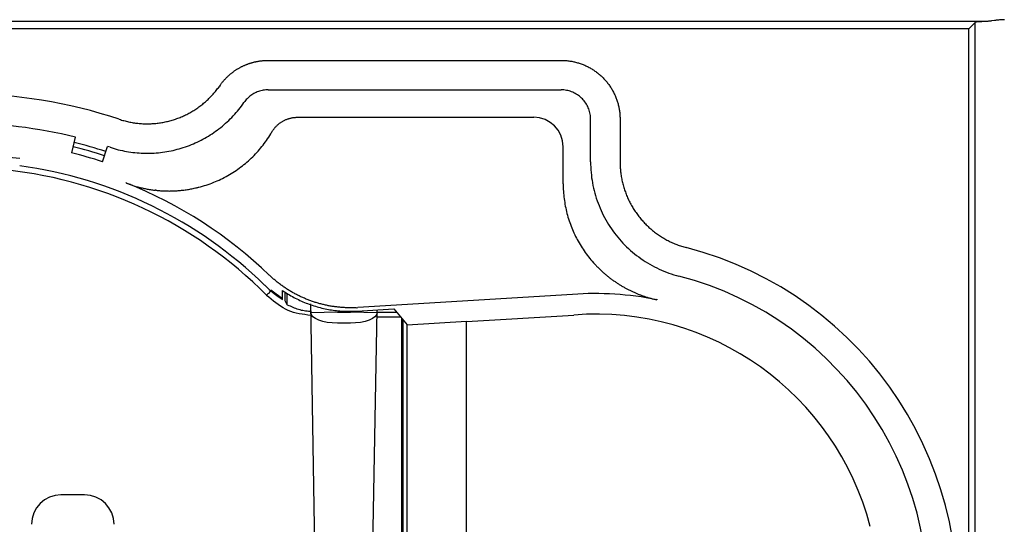
# Model space of a CAD drawing. Extents: x 0 to 540, y 1 to 830.
# Drawn here: x 201 to 235, y 380 to 397 of the extents above; entities that cross this region are included whole.
import ezdxf

# ---------------------------------------------------------------- set-up
doc = ezdxf.new("R2010")
doc.units = 0
doc.header["$LTSCALE"] = 24
doc.header["$MEASUREMENT"] = 0
doc.layers.get('0').update_dxf_attribs({"linetype": 'CONTINUOUS'})
doc.layers.add('SILK', color=5, linetype='CONTINUOUS')

msp = doc.modelspace()

# ---------------------------------------------------------------- linework, layer by layer
for p, q in [((234.194, 396.607), (179.895, 396.607)), ((233.808, 396.568), (233.595, 396.356)), ((233.808, 357.543), (233.808, 396.568)), ((234.217, 396.608), (234.194, 396.607)), ((234.24, 396.61), (234.217, 396.608)), ((234.264, 396.612), (234.24, 396.61)), ((234.288, 396.615), (234.264, 396.612)), ((234.313, 396.617), (234.288, 396.615)), ((234.338, 396.621), (234.313, 396.617)), ((234.364, 396.624), (234.338, 396.621)), ((234.469, 396.639), (234.364, 396.624)), ((234.496, 396.642), (234.469, 396.639)), ((234.523, 396.646), (234.496, 396.642)), ((234.551, 396.649), (234.523, 396.646)), ((234.579, 396.652), (234.551, 396.649)), ((234.607, 396.655), (234.579, 396.652)), ((234.635, 396.658), (234.607, 396.655)), ((234.663, 396.66), (234.635, 396.658)), ((234.691, 396.662), (234.663, 396.66)), ((234.72, 396.663), (234.691, 396.662)), ((234.749, 396.664), (234.72, 396.663)), ((234.777, 396.665), (234.749, 396.664)), ((234.806, 396.665), (234.777, 396.665)), ((233.595, 396.356), (179.895, 396.356)), ((233.595, 357.756), (233.595, 396.356))]:
    msp.add_line(p, q)
msp.add_ellipse((234.806, 396.565), major_axis=(1, 0), ratio=0.052408, start_param=2.230493, end_param=3.089233)
at = {"layer": 'SILK'}
for p, q in [((209.169, 395.176), (209.188, 395.182)), ((209.188, 395.182), (209.207, 395.189)), ((209.207, 395.189), (209.227, 395.195)), ((209.227, 395.195), (209.246, 395.201)), ((209.246, 395.201), (209.266, 395.207)), ((209.266, 395.207), (209.285, 395.212)), ((209.285, 395.212), (209.305, 395.217)), ((209.305, 395.217), (209.324, 395.223)), ((209.324, 395.223), (209.344, 395.228)), ((209.344, 395.228), (209.364, 395.232)), ((209.364, 395.232), (209.383, 395.237)), ((209.383, 395.237), (209.403, 395.241)), ((209.403, 395.241), (209.423, 395.246)), ((209.423, 395.246), (209.443, 395.25)), ((209.443, 395.25), (209.463, 395.253)), ((209.463, 395.253), (209.483, 395.257)), ((209.483, 395.257), (209.503, 395.26)), ((209.503, 395.26), (209.523, 395.264)), ((209.523, 395.264), (209.543, 395.267)), ((209.543, 395.267), (209.563, 395.269)), ((209.563, 395.269), (209.583, 395.272)), ((209.583, 395.272), (209.604, 395.274)), ((209.604, 395.274), (209.624, 395.276)), ((209.624, 395.276), (209.644, 395.278)), ((209.644, 395.278), (209.664, 395.28)), ((209.664, 395.28), (209.684, 395.282)), ((209.684, 395.282), (209.705, 395.283)), ((209.705, 395.283), (209.725, 395.284)), ((209.725, 395.284), (209.745, 395.285)), ((209.745, 395.285), (209.765, 395.286)), ((209.765, 395.286), (209.786, 395.286)), ((209.786, 395.286), (209.806, 395.287)), ((209.806, 395.287), (209.826, 395.287)), ((209.826, 395.287), (219.765, 395.287)), ((219.765, 395.287), (219.798, 395.286)), ((219.798, 395.286), (219.831, 395.286)), ((219.831, 395.286), (219.864, 395.284)), ((219.864, 395.284), (219.897, 395.282)), ((219.897, 395.282), (219.93, 395.28)), ((219.93, 395.28), (219.962, 395.277)), ((219.962, 395.277), (219.995, 395.273)), ((219.995, 395.273), (220.028, 395.269)), ((220.028, 395.269), (220.061, 395.265)), ((220.061, 395.265), (220.093, 395.26)), ((220.093, 395.26), (220.126, 395.254)), ((220.126, 395.254), (220.158, 395.248)), ((220.158, 395.248), (220.191, 395.241)), ((220.191, 395.241), (220.223, 395.234)), ((220.223, 395.234), (220.255, 395.226)), ((220.255, 395.226), (220.287, 395.217)), ((220.287, 395.217), (220.319, 395.208)), ((220.319, 395.208), (220.351, 395.199)), ((220.351, 395.199), (220.382, 395.189)), ((220.382, 395.189), (220.414, 395.179)), ((208.568, 394.842), (208.584, 394.854)), ((208.584, 394.854), (208.6, 394.867)), ((208.6, 394.867), (208.616, 394.879)), ((208.616, 394.879), (208.633, 394.891)), ((208.633, 394.891), (208.649, 394.904)), ((208.649, 394.904), (208.665, 394.915)), ((208.665, 394.915), (208.682, 394.927)), ((208.682, 394.927), (208.699, 394.939)), ((208.699, 394.939), (208.716, 394.95)), ((208.716, 394.95), (208.733, 394.961)), ((208.733, 394.961), (208.75, 394.972)), ((208.75, 394.972), (208.767, 394.983)), ((208.767, 394.983), (208.784, 394.994)), ((208.784, 394.994), (208.801, 395.004)), ((208.801, 395.004), (208.819, 395.015)), ((208.819, 395.015), (208.837, 395.025)), ((208.837, 395.025), (208.854, 395.035)), ((208.854, 395.035), (208.872, 395.044)), ((208.872, 395.044), (208.89, 395.054)), ((208.89, 395.054), (208.908, 395.063)), ((208.908, 395.063), (208.926, 395.073)), ((208.926, 395.073), (208.944, 395.082)), ((208.944, 395.082), (208.962, 395.091)), ((208.962, 395.091), (208.981, 395.099)), ((208.981, 395.099), (208.999, 395.108)), ((208.999, 395.108), (209.018, 395.116)), ((209.018, 395.116), (209.036, 395.124)), ((209.036, 395.124), (209.055, 395.132)), ((209.055, 395.132), (209.074, 395.14)), ((209.074, 395.14), (209.093, 395.147)), ((209.093, 395.147), (209.112, 395.155)), ((209.112, 395.155), (209.131, 395.162)), ((209.131, 395.162), (209.15, 395.169)), ((209.15, 395.169), (209.169, 395.176)), ((220.414, 395.179), (220.445, 395.168)), ((220.445, 395.168), (220.476, 395.156)), ((220.476, 395.156), (220.507, 395.144)), ((220.507, 395.144), (220.537, 395.132)), ((220.537, 395.132), (220.568, 395.119)), ((220.568, 395.119), (220.598, 395.105)), ((220.598, 395.105), (220.628, 395.091)), ((220.628, 395.091), (220.657, 395.077)), ((220.657, 395.077), (220.687, 395.062)), ((220.687, 395.062), (220.716, 395.046)), ((220.716, 395.046), (220.745, 395.03)), ((220.745, 395.03), (220.774, 395.014)), ((220.774, 395.014), (220.802, 394.997)), ((220.802, 394.997), (220.83, 394.979)), ((220.83, 394.979), (220.858, 394.961)), ((220.858, 394.961), (220.886, 394.943)), ((220.886, 394.943), (220.913, 394.924)), ((220.913, 394.924), (220.94, 394.905)), ((220.94, 394.905), (220.966, 394.886)), ((220.966, 394.886), (220.993, 394.865)), ((220.993, 394.865), (221.019, 394.845)), ((208.243, 394.508), (208.255, 394.524)), ((208.255, 394.524), (208.268, 394.54)), ((208.268, 394.54), (208.281, 394.556)), ((208.281, 394.556), (208.294, 394.572)), ((208.294, 394.572), (208.307, 394.587)), ((208.307, 394.587), (208.32, 394.603)), ((208.32, 394.603), (208.334, 394.618)), ((208.334, 394.618), (208.347, 394.633)), ((208.347, 394.633), (208.361, 394.648)), ((208.361, 394.648), (208.375, 394.663)), ((208.375, 394.663), (208.389, 394.677)), ((208.389, 394.677), (208.403, 394.692)), ((208.403, 394.692), (208.417, 394.706)), ((208.417, 394.706), (208.432, 394.72)), ((208.432, 394.72), (208.446, 394.735)), ((208.446, 394.735), (208.461, 394.748)), ((208.461, 394.748), (208.476, 394.762)), ((208.476, 394.762), (208.491, 394.776)), ((208.491, 394.776), (208.506, 394.789)), ((208.506, 394.789), (208.522, 394.803)), ((208.522, 394.803), (208.537, 394.816)), ((208.537, 394.816), (208.553, 394.829)), ((208.553, 394.829), (208.568, 394.842)), ((221.019, 394.845), (221.044, 394.824)), ((221.044, 394.824), (221.07, 394.803)), ((221.07, 394.803), (221.094, 394.781)), ((221.094, 394.781), (221.119, 394.759)), ((221.119, 394.759), (221.143, 394.736)), ((221.143, 394.736), (221.167, 394.713)), ((221.167, 394.713), (221.19, 394.69)), ((221.19, 394.69), (221.213, 394.666)), ((221.213, 394.666), (221.236, 394.642)), ((221.236, 394.642), (221.258, 394.617)), ((221.258, 394.617), (221.28, 394.592)), ((221.28, 394.592), (221.301, 394.567)), ((221.301, 394.567), (221.322, 394.542)), ((221.322, 394.542), (221.343, 394.516)), ((221.343, 394.516), (221.363, 394.489)), ((207.984, 394.17), (208.01, 394.201)), ((208.01, 394.201), (208.036, 394.232)), ((208.036, 394.232), (208.062, 394.264)), ((208.062, 394.264), (208.087, 394.296)), ((208.087, 394.296), (208.112, 394.328)), ((208.112, 394.328), (208.136, 394.36)), ((208.136, 394.36), (208.16, 394.393)), ((208.195, 394.443), (208.16, 394.393)), ((208.195, 394.443), (208.206, 394.46)), ((208.206, 394.46), (208.218, 394.476)), ((208.218, 394.476), (208.231, 394.492)), ((208.231, 394.492), (208.243, 394.508)), ((209.381, 394.183), (209.344, 394.163)), ((209.419, 394.2), (209.381, 394.183)), ((209.457, 394.217), (209.419, 394.2)), ((209.497, 394.231), (209.457, 394.217)), ((209.536, 394.244), (209.497, 394.231)), ((209.577, 394.255), (209.536, 394.244)), ((209.617, 394.265), (209.577, 394.255)), ((209.659, 394.273), (209.617, 394.265)), ((209.7, 394.279), (209.659, 394.273)), ((209.742, 394.283), (209.7, 394.279)), ((209.784, 394.286), (209.742, 394.283)), ((209.826, 394.287), (209.784, 394.286)), ((209.826, 394.287), (219.765, 394.287)), ((219.81, 394.286), (219.765, 394.287)), ((219.855, 394.283), (219.81, 394.286)), ((219.9, 394.278), (219.855, 394.283)), ((219.944, 394.27), (219.9, 394.278)), ((219.988, 394.261), (219.944, 394.27)), ((220.032, 394.25), (219.988, 394.261)), ((220.075, 394.237), (220.032, 394.25)), ((220.117, 394.222), (220.075, 394.237)), ((220.159, 394.205), (220.117, 394.222)), ((220.2, 394.187), (220.159, 394.205)), ((220.24, 394.167), (220.2, 394.187)), ((221.363, 394.489), (221.382, 394.463)), ((221.382, 394.463), (221.402, 394.436)), ((221.402, 394.436), (221.42, 394.409)), ((221.42, 394.409), (221.439, 394.381)), ((221.439, 394.381), (221.457, 394.353)), ((221.457, 394.353), (221.474, 394.325)), ((221.474, 394.325), (221.491, 394.297)), ((221.491, 394.297), (221.507, 394.268)), ((221.507, 394.268), (221.523, 394.239)), ((221.523, 394.239), (221.539, 394.21)), ((221.539, 394.21), (221.554, 394.18)), ((221.554, 394.18), (221.568, 394.151)), ((207.637, 393.83), (207.668, 393.856)), ((207.668, 393.856), (207.698, 393.883)), ((207.698, 393.883), (207.729, 393.91)), ((207.729, 393.91), (207.759, 393.937)), ((207.759, 393.937), (207.788, 393.965)), ((207.788, 393.965), (207.817, 393.993)), ((207.817, 393.993), (207.846, 394.022)), ((207.846, 394.022), (207.874, 394.051)), ((207.874, 394.051), (207.902, 394.08)), ((207.902, 394.08), (207.93, 394.11)), ((207.93, 394.11), (207.957, 394.14)), ((207.957, 394.14), (207.984, 394.17)), ((208.962, 393.798), (209.004, 393.857)), ((209.029, 393.891), (209.004, 393.857)), ((209.055, 393.924), (209.029, 393.891)), ((209.083, 393.956), (209.055, 393.924)), ((209.112, 393.987), (209.083, 393.956)), ((209.142, 394.016), (209.112, 393.987)), ((209.173, 394.044), (209.142, 394.016)), ((209.205, 394.071), (209.173, 394.044)), ((209.238, 394.096), (209.205, 394.071)), ((209.273, 394.12), (209.238, 394.096)), ((209.308, 394.142), (209.273, 394.12)), ((209.344, 394.163), (209.308, 394.142)), ((220.279, 394.144), (220.24, 394.167)), ((220.316, 394.121), (220.279, 394.144)), ((220.353, 394.095), (220.316, 394.121)), ((220.389, 394.068), (220.353, 394.095)), ((220.423, 394.04), (220.389, 394.068)), ((220.456, 394.01), (220.423, 394.04)), ((220.488, 393.978), (220.456, 394.01)), ((220.518, 393.945), (220.488, 393.978)), ((220.547, 393.911), (220.518, 393.945)), ((220.574, 393.875), (220.547, 393.911)), ((220.599, 393.838), (220.574, 393.875)), ((221.568, 394.151), (221.582, 394.121)), ((221.582, 394.121), (221.596, 394.091)), ((221.596, 394.091), (221.609, 394.06)), ((221.609, 394.06), (221.622, 394.03)), ((221.622, 394.03), (221.634, 393.999)), ((221.634, 393.999), (221.645, 393.968)), ((221.645, 393.968), (221.656, 393.937)), ((221.656, 393.937), (221.667, 393.905)), ((221.667, 393.905), (221.677, 393.874)), ((221.677, 393.874), (221.686, 393.842)), ((207.169, 393.51), (207.204, 393.53)), ((207.204, 393.53), (207.239, 393.55)), ((207.239, 393.55), (207.274, 393.571)), ((207.274, 393.571), (207.308, 393.592)), ((207.308, 393.592), (207.343, 393.614)), ((207.343, 393.614), (207.377, 393.636)), ((207.377, 393.636), (207.41, 393.659)), ((207.41, 393.659), (207.444, 393.682)), ((207.444, 393.682), (207.477, 393.706)), ((207.477, 393.706), (207.509, 393.73)), ((207.509, 393.73), (207.542, 393.754)), ((207.542, 393.754), (207.574, 393.779)), ((207.574, 393.779), (207.605, 393.804)), ((207.605, 393.804), (207.637, 393.83)), ((208.689, 393.459), (208.737, 393.514)), ((208.737, 393.514), (208.784, 393.569)), ((208.784, 393.569), (208.83, 393.625)), ((208.83, 393.625), (208.875, 393.681)), ((208.875, 393.681), (208.919, 393.739)), ((208.919, 393.739), (208.962, 393.798)), ((220.623, 393.8), (220.599, 393.838)), ((220.645, 393.761), (220.623, 393.8)), ((220.666, 393.721), (220.645, 393.761)), ((220.684, 393.68), (220.666, 393.721)), ((220.701, 393.639), (220.684, 393.68)), ((220.716, 393.596), (220.701, 393.639)), ((220.729, 393.553), (220.716, 393.596)), ((220.74, 393.51), (220.729, 393.553)), ((221.686, 393.842), (221.695, 393.81)), ((221.695, 393.81), (221.703, 393.778)), ((221.703, 393.778), (221.711, 393.746)), ((221.711, 393.746), (221.718, 393.714)), ((221.718, 393.714), (221.725, 393.681)), ((221.725, 393.681), (221.731, 393.649)), ((221.731, 393.649), (221.737, 393.616)), ((221.737, 393.616), (221.742, 393.584)), ((221.742, 393.584), (221.747, 393.551)), ((221.747, 393.551), (221.751, 393.518)), ((221.751, 393.518), (221.755, 393.485)), ((204.775, 393.289), (204.813, 393.276)), ((204.813, 393.276), (204.852, 393.264)), ((204.852, 393.264), (204.891, 393.253)), ((204.891, 393.253), (204.93, 393.242)), ((204.93, 393.242), (204.969, 393.232)), ((204.969, 393.232), (205.008, 393.222)), ((205.008, 393.222), (205.048, 393.212)), ((205.048, 393.212), (205.087, 393.204)), ((205.087, 393.204), (205.127, 393.195)), ((205.127, 393.195), (205.167, 393.188)), ((205.167, 393.188), (205.207, 393.18)), ((205.207, 393.18), (205.247, 393.174)), ((206.176, 393.171), (206.216, 393.178)), ((206.216, 393.178), (206.256, 393.185)), ((206.256, 393.185), (206.296, 393.192)), ((206.296, 393.192), (206.335, 393.2)), ((206.335, 393.2), (206.375, 393.209)), ((206.375, 393.209), (206.414, 393.218)), ((206.414, 393.218), (206.454, 393.228)), ((206.454, 393.228), (206.493, 393.238)), ((206.493, 393.238), (206.532, 393.249)), ((206.532, 393.249), (206.571, 393.26)), ((206.571, 393.26), (206.61, 393.272)), ((206.61, 393.272), (206.649, 393.284)), ((206.649, 393.284), (206.687, 393.297)), ((206.687, 393.297), (206.725, 393.31)), ((206.725, 393.31), (206.764, 393.324)), ((206.764, 393.324), (206.801, 393.339)), ((206.801, 393.339), (206.839, 393.354)), ((206.839, 393.354), (206.877, 393.369)), ((206.877, 393.369), (206.914, 393.385)), ((206.914, 393.385), (206.951, 393.401)), ((206.951, 393.401), (206.988, 393.418)), ((206.988, 393.418), (207.025, 393.436)), ((207.025, 393.436), (207.061, 393.454)), ((207.061, 393.454), (207.097, 393.472)), ((207.097, 393.472), (207.133, 393.491)), ((207.133, 393.491), (207.169, 393.51)), ((208.381, 393.153), (208.435, 393.202)), ((208.435, 393.202), (208.487, 393.251)), ((208.487, 393.251), (208.539, 393.302)), ((208.539, 393.302), (208.59, 393.354)), ((208.59, 393.354), (208.64, 393.406)), ((208.64, 393.406), (208.689, 393.459)), ((210.233, 393.168), (210.251, 393.181)), ((210.251, 393.181), (210.27, 393.193)), ((210.27, 393.193), (210.289, 393.205)), ((210.289, 393.205), (210.308, 393.217)), ((210.308, 393.217), (210.327, 393.228)), ((210.327, 393.228), (210.346, 393.239)), ((210.346, 393.239), (210.366, 393.249)), ((210.366, 393.249), (210.386, 393.259)), ((210.386, 393.259), (210.406, 393.268)), ((210.406, 393.268), (210.427, 393.277)), ((210.427, 393.277), (210.448, 393.285)), ((210.448, 393.285), (210.468, 393.293)), ((210.468, 393.293), (210.489, 393.301)), ((210.489, 393.301), (210.511, 393.308)), ((210.511, 393.308), (210.532, 393.314)), ((210.532, 393.314), (210.553, 393.32)), ((210.553, 393.32), (210.575, 393.326)), ((210.575, 393.326), (210.596, 393.331)), ((210.596, 393.331), (210.618, 393.336)), ((210.618, 393.336), (210.639, 393.34)), ((210.639, 393.34), (210.661, 393.344)), ((210.661, 393.344), (210.683, 393.347)), ((210.683, 393.347), (210.705, 393.35)), ((210.705, 393.35), (210.727, 393.352)), ((210.727, 393.352), (210.749, 393.354)), ((210.749, 393.354), (210.771, 393.355)), ((210.771, 393.355), (210.794, 393.356)), ((210.794, 393.356), (210.816, 393.356)), ((210.816, 393.356), (218.834, 393.356)), ((220.749, 393.466), (220.74, 393.51)), ((220.756, 393.422), (220.749, 393.466)), ((220.761, 393.377), (220.756, 393.422)), ((220.764, 393.332), (220.761, 393.377)), ((220.765, 393.287), (220.764, 393.332)), ((220.765, 391.842), (220.765, 393.287)), ((221.755, 393.485), (221.758, 393.452)), ((221.758, 393.452), (221.76, 393.419)), ((221.76, 393.419), (221.762, 393.386)), ((221.762, 393.386), (221.763, 393.353)), ((221.763, 393.353), (221.764, 393.32)), ((221.764, 393.32), (221.764, 393.287)), ((221.764, 393.287), (221.764, 391.842)), ((205.247, 393.174), (205.287, 393.168)), ((205.287, 393.168), (205.327, 393.162)), ((205.327, 393.162), (205.367, 393.157)), ((205.367, 393.157), (205.407, 393.153)), ((205.407, 393.153), (205.448, 393.149)), ((205.448, 393.149), (205.488, 393.145)), ((205.488, 393.145), (205.529, 393.142)), ((205.529, 393.142), (205.569, 393.14)), ((205.569, 393.14), (205.61, 393.138)), ((205.61, 393.138), (205.65, 393.137)), ((205.65, 393.137), (205.691, 393.136)), ((205.691, 393.136), (205.731, 393.136)), ((205.731, 393.136), (205.772, 393.137)), ((205.772, 393.137), (205.812, 393.138)), ((205.812, 393.138), (205.853, 393.139)), ((205.853, 393.139), (205.893, 393.141)), ((205.893, 393.141), (205.934, 393.144)), ((205.934, 393.144), (205.974, 393.147)), ((205.974, 393.147), (206.015, 393.151)), ((206.015, 393.151), (206.055, 393.155)), ((206.055, 393.155), (206.095, 393.16)), ((206.095, 393.16), (206.136, 393.165)), ((206.136, 393.165), (206.176, 393.171)), ((207.982, 392.839), (208.041, 392.881)), ((208.041, 392.881), (208.099, 392.923)), ((208.099, 392.923), (208.157, 392.967)), ((208.157, 392.967), (208.214, 393.012)), ((208.214, 393.012), (208.271, 393.058)), ((208.271, 393.058), (208.326, 393.105)), ((208.326, 393.105), (208.381, 393.153)), ((209.917, 392.8), (209.951, 392.858)), ((209.951, 392.857), (209.963, 392.877)), ((209.963, 392.877), (209.974, 392.896)), ((209.974, 392.896), (209.987, 392.914)), ((209.987, 392.914), (209.999, 392.933)), ((209.999, 392.933), (210.012, 392.951)), ((210.012, 392.951), (210.026, 392.968)), ((210.026, 392.968), (210.04, 392.986)), ((210.04, 392.986), (210.054, 393.003)), ((210.054, 393.003), (210.068, 393.019)), ((210.068, 393.019), (210.083, 393.036)), ((210.083, 393.036), (210.098, 393.052)), ((210.098, 393.052), (210.114, 393.068)), ((210.114, 393.068), (210.13, 393.083)), ((210.13, 393.083), (210.146, 393.098)), ((210.146, 393.098), (210.163, 393.113)), ((210.163, 393.113), (210.18, 393.127)), ((210.18, 393.127), (210.198, 393.141)), ((210.198, 393.141), (210.215, 393.155)), ((210.215, 393.155), (210.233, 393.168)), ((203.159, 392.149), (203.291, 392.679)), ((207.354, 392.487), (207.419, 392.517)), ((207.419, 392.517), (207.485, 392.549)), ((207.485, 392.549), (207.549, 392.581)), ((207.549, 392.581), (207.613, 392.615)), ((207.613, 392.615), (207.676, 392.649)), ((207.676, 392.649), (207.738, 392.685)), ((207.738, 392.685), (207.8, 392.722)), ((207.8, 392.722), (207.861, 392.76)), ((207.861, 392.76), (207.922, 392.799)), ((207.922, 392.799), (207.982, 392.839)), ((209.692, 392.467), (209.732, 392.521)), ((209.732, 392.521), (209.771, 392.575)), ((209.771, 392.575), (209.808, 392.631)), ((209.808, 392.631), (209.845, 392.686)), ((209.845, 392.686), (209.881, 392.743)), ((209.881, 392.743), (209.917, 392.8)), ((204.202, 391.85), (204.371, 392.369)), ((204.46, 392.34), (204.53, 392.317)), ((204.53, 392.317), (204.599, 392.296)), ((204.599, 392.296), (204.669, 392.277)), ((204.669, 392.277), (204.739, 392.258)), ((204.739, 392.258), (204.809, 392.241)), ((204.809, 392.241), (204.88, 392.226)), ((204.88, 392.226), (204.95, 392.211)), ((204.95, 392.211), (205.021, 392.198)), ((205.021, 392.198), (205.092, 392.186)), ((205.092, 392.186), (205.163, 392.175)), ((205.163, 392.175), (205.234, 392.166)), ((206.245, 392.172), (206.316, 392.182)), ((206.316, 392.182), (206.387, 392.193)), ((206.387, 392.193), (206.458, 392.206)), ((206.458, 392.206), (206.529, 392.22)), ((206.529, 392.22), (206.599, 392.235)), ((206.599, 392.235), (206.669, 392.252)), ((206.669, 392.252), (206.739, 392.27)), ((206.739, 392.27), (206.809, 392.289)), ((206.809, 392.289), (206.878, 392.309)), ((206.878, 392.309), (206.947, 392.331)), ((206.947, 392.331), (207.016, 392.354)), ((207.016, 392.354), (207.085, 392.378)), ((207.085, 392.378), (207.153, 392.404)), ((207.153, 392.404), (207.22, 392.43)), ((207.22, 392.43), (207.287, 392.458)), ((207.287, 392.458), (207.354, 392.487)), ((209.438, 392.16), (209.482, 392.209)), ((209.482, 392.209), (209.526, 392.259)), ((209.526, 392.259), (209.569, 392.31)), ((209.569, 392.31), (209.611, 392.362)), ((209.611, 392.362), (209.652, 392.414)), ((209.652, 392.414), (209.692, 392.467)), ((219.834, 391.103), (219.834, 392.356)), ((205.234, 392.166), (205.306, 392.158)), ((205.306, 392.158), (205.378, 392.152)), ((205.378, 392.152), (205.45, 392.146)), ((205.45, 392.146), (205.522, 392.142)), ((205.522, 392.142), (205.594, 392.139)), ((205.594, 392.139), (205.667, 392.138)), ((205.667, 392.138), (205.74, 392.137)), ((205.74, 392.137), (205.812, 392.138)), ((205.812, 392.138), (205.885, 392.14)), ((205.885, 392.14), (205.957, 392.144)), ((205.957, 392.144), (206.029, 392.149)), ((206.029, 392.149), (206.101, 392.155)), ((206.101, 392.155), (206.173, 392.163)), ((206.173, 392.163), (206.245, 392.172)), ((209.106, 391.837), (209.156, 391.881)), ((209.156, 391.881), (209.205, 391.926)), ((209.205, 391.926), (209.253, 391.971)), ((209.253, 391.971), (209.3, 392.017)), ((209.3, 392.017), (209.347, 392.064)), ((209.347, 392.064), (209.393, 392.112)), ((209.393, 392.112), (209.438, 392.16)), ((220.765, 391.842), (220.766, 391.752)), ((221.764, 391.842), (221.765, 391.801)), ((208.626, 391.482), (208.682, 391.518)), ((208.682, 391.518), (208.737, 391.554)), ((208.737, 391.554), (208.792, 391.592)), ((208.792, 391.592), (208.847, 391.631)), ((208.847, 391.631), (208.9, 391.671)), ((208.9, 391.671), (208.953, 391.711)), ((208.953, 391.711), (209.005, 391.752)), ((209.005, 391.752), (209.056, 391.795)), ((209.056, 391.795), (209.106, 391.837)), ((220.766, 391.752), (220.769, 391.663)), ((220.769, 391.663), (220.774, 391.574)), ((220.774, 391.574), (220.781, 391.485)), ((221.765, 391.801), (221.766, 391.759)), ((221.766, 391.759), (221.767, 391.718)), ((221.767, 391.718), (221.769, 391.676)), ((221.769, 391.676), (221.772, 391.635)), ((221.772, 391.635), (221.775, 391.593)), ((221.775, 391.593), (221.779, 391.552)), ((221.779, 391.552), (221.783, 391.511)), ((221.783, 391.511), (221.788, 391.469)), ((207.977, 391.151), (208.038, 391.176)), ((208.038, 391.176), (208.099, 391.202)), ((208.099, 391.202), (208.159, 391.229)), ((208.159, 391.229), (208.219, 391.257)), ((208.219, 391.257), (208.278, 391.286)), ((208.278, 391.286), (208.337, 391.316)), ((208.337, 391.316), (208.396, 391.347)), ((208.396, 391.347), (208.454, 391.379)), ((208.454, 391.379), (208.512, 391.412)), ((208.512, 391.412), (208.569, 391.446)), ((208.569, 391.446), (208.626, 391.482)), ((220.781, 391.485), (220.79, 391.396)), ((220.79, 391.396), (220.8, 391.308)), ((220.8, 391.308), (220.813, 391.22)), ((220.813, 391.22), (220.828, 391.132)), ((221.788, 391.469), (221.793, 391.428)), ((221.793, 391.428), (221.799, 391.387)), ((221.799, 391.387), (221.806, 391.346)), ((221.806, 391.346), (221.813, 391.305)), ((221.813, 391.305), (221.821, 391.264)), ((221.821, 391.264), (221.829, 391.223)), ((221.829, 391.223), (221.838, 391.183)), ((221.838, 391.183), (221.847, 391.142)), ((205.023, 391.12), (205.011, 391.148)), ((205.023, 391.12), (205.139, 391.078)), ((205.156, 391.072), (205.106, 391.09)), ((205.156, 391.072), (205.189, 391.061)), ((205.189, 391.061), (205.222, 391.05)), ((205.222, 391.05), (205.239, 391.044)), ((205.239, 391.044), (205.273, 391.034)), ((205.273, 391.034), (205.307, 391.023)), ((205.307, 391.023), (205.341, 391.013)), ((205.341, 391.013), (205.375, 391.004)), ((205.375, 391.004), (205.409, 390.995)), ((205.409, 390.995), (205.443, 390.985)), ((205.443, 390.985), (205.478, 390.977)), ((205.478, 390.977), (205.512, 390.968)), ((205.512, 390.968), (205.547, 390.96)), ((205.547, 390.96), (205.582, 390.952)), ((205.582, 390.952), (205.617, 390.945)), ((205.617, 390.945), (205.652, 390.937)), ((205.652, 390.937), (205.687, 390.93)), ((205.687, 390.93), (205.722, 390.924)), ((205.722, 390.924), (205.757, 390.917)), ((205.757, 390.917), (205.793, 390.911)), ((205.793, 390.911), (205.828, 390.906)), ((205.828, 390.906), (205.864, 390.9)), ((205.864, 390.9), (205.9, 390.895)), ((205.9, 390.895), (205.936, 390.89)), ((205.936, 390.89), (205.972, 390.886)), ((205.972, 390.886), (206.008, 390.882)), ((206.026, 390.88), (205.99, 390.884)), ((206.026, 390.88), (206.062, 390.876)), ((206.062, 390.876), (206.099, 390.873)), ((206.099, 390.873), (206.135, 390.87)), ((206.135, 390.87), (206.172, 390.867)), ((206.172, 390.867), (206.209, 390.865)), ((206.209, 390.865), (206.245, 390.863)), ((206.245, 390.863), (206.282, 390.861)), ((206.282, 390.861), (206.319, 390.86)), ((206.319, 390.86), (206.357, 390.859)), ((206.357, 390.859), (206.394, 390.858)), ((206.394, 390.858), (206.431, 390.858)), ((206.431, 390.858), (206.469, 390.857)), ((206.469, 390.857), (206.506, 390.858)), ((206.506, 390.858), (206.544, 390.859)), ((206.544, 390.859), (206.582, 390.86)), ((206.582, 390.86), (206.62, 390.861)), ((206.62, 390.861), (206.658, 390.863)), ((206.658, 390.863), (206.696, 390.865)), ((206.696, 390.865), (206.735, 390.867)), ((206.735, 390.867), (206.773, 390.87)), ((206.773, 390.87), (206.812, 390.873)), ((206.812, 390.873), (206.85, 390.877)), ((206.85, 390.877), (206.889, 390.881)), ((206.889, 390.881), (206.928, 390.885)), ((206.928, 390.885), (206.967, 390.89)), ((206.967, 390.89), (207.006, 390.895)), ((207.006, 390.895), (207.045, 390.901)), ((207.045, 390.901), (207.084, 390.907)), ((207.084, 390.907), (207.123, 390.913)), ((207.123, 390.913), (207.163, 390.92)), ((207.163, 390.92), (207.202, 390.927)), ((207.202, 390.927), (207.241, 390.934)), ((207.241, 390.934), (207.28, 390.942)), ((207.28, 390.942), (207.32, 390.951)), ((207.32, 390.951), (207.359, 390.959)), ((207.359, 390.959), (207.398, 390.968)), ((207.398, 390.968), (207.418, 390.973)), ((207.418, 390.973), (207.438, 390.978)), ((207.438, 390.978), (207.457, 390.983)), ((207.457, 390.983), (207.477, 390.988)), ((207.477, 390.988), (207.535, 391.003)), ((207.535, 391.003), (207.6, 391.021)), ((207.6, 391.021), (207.664, 391.04)), ((207.664, 391.04), (207.727, 391.06)), ((207.727, 391.06), (207.79, 391.081)), ((207.79, 391.081), (207.853, 391.104)), ((207.853, 391.104), (207.915, 391.127)), ((207.915, 391.127), (207.977, 391.151)), ((219.834, 391.103), (219.834, 391.039)), ((219.834, 391.039), (219.836, 390.975)), ((219.836, 390.975), (219.838, 390.911)), ((219.838, 390.911), (219.842, 390.847)), ((219.842, 390.847), (219.846, 390.784)), ((220.828, 391.132), (220.845, 391.045)), ((220.845, 391.045), (220.864, 390.958)), ((220.864, 390.958), (220.885, 390.871)), ((220.885, 390.871), (220.907, 390.785)), ((221.847, 391.142), (221.857, 391.102)), ((221.857, 391.102), (221.868, 391.061)), ((221.868, 391.061), (221.879, 391.021)), ((221.879, 391.021), (221.891, 390.981)), ((221.891, 390.981), (221.903, 390.942)), ((221.903, 390.942), (221.916, 390.902)), ((221.916, 390.902), (221.929, 390.863)), ((221.929, 390.863), (221.943, 390.824)), ((219.846, 390.784), (219.852, 390.72)), ((219.852, 390.72), (219.859, 390.657)), ((219.859, 390.657), (219.866, 390.594)), ((219.866, 390.594), (219.875, 390.531)), ((219.875, 390.531), (219.885, 390.468)), ((220.907, 390.785), (220.932, 390.699)), ((220.932, 390.699), (220.959, 390.614)), ((220.959, 390.614), (220.987, 390.528)), ((220.987, 390.528), (221.017, 390.444)), ((221.943, 390.824), (221.957, 390.785)), ((221.957, 390.785), (221.972, 390.746)), ((221.972, 390.746), (221.988, 390.707)), ((221.988, 390.707), (222.004, 390.669)), ((222.004, 390.669), (222.02, 390.631)), ((222.02, 390.631), (222.037, 390.593)), ((222.037, 390.593), (222.055, 390.555)), ((222.055, 390.555), (222.073, 390.518)), ((222.073, 390.518), (222.091, 390.48)), ((219.885, 390.468), (219.895, 390.406)), ((219.895, 390.406), (219.907, 390.343)), ((219.907, 390.343), (219.919, 390.281)), ((219.919, 390.281), (219.933, 390.219)), ((219.933, 390.219), (219.948, 390.157)), ((221.017, 390.444), (221.05, 390.36)), ((221.05, 390.36), (221.084, 390.278)), ((221.084, 390.278), (221.119, 390.196)), ((221.119, 390.196), (221.157, 390.115)), ((222.091, 390.48), (222.111, 390.443)), ((222.111, 390.443), (222.13, 390.407)), ((222.13, 390.407), (222.15, 390.37)), ((222.15, 390.37), (222.171, 390.334)), ((222.171, 390.334), (222.192, 390.299)), ((222.192, 390.299), (222.214, 390.263)), ((222.214, 390.263), (222.236, 390.228)), ((222.236, 390.228), (222.259, 390.193)), ((222.259, 390.193), (222.282, 390.158)), ((219.948, 390.157), (219.963, 390.095)), ((219.963, 390.095), (219.98, 390.033)), ((219.98, 390.033), (219.997, 389.972)), ((219.997, 389.972), (220.016, 389.911)), ((220.016, 389.911), (220.035, 389.85)), ((220.035, 389.85), (220.056, 389.789)), ((221.157, 390.115), (221.196, 390.035)), ((221.196, 390.035), (221.237, 389.957)), ((221.237, 389.957), (221.28, 389.879)), ((221.28, 389.879), (221.325, 389.802)), ((222.282, 390.158), (222.305, 390.124)), ((222.305, 390.124), (222.329, 390.09)), ((222.329, 390.09), (222.354, 390.057)), ((222.354, 390.057), (222.379, 390.023)), ((222.379, 390.023), (222.404, 389.99)), ((222.404, 389.99), (222.43, 389.958)), ((222.43, 389.958), (222.457, 389.926)), ((222.457, 389.926), (222.483, 389.894)), ((222.483, 389.894), (222.511, 389.863)), ((222.511, 389.863), (222.538, 389.832)), ((220.056, 389.789), (220.077, 389.729)), ((220.077, 389.729), (220.1, 389.669)), ((220.1, 389.669), (220.123, 389.609)), ((220.123, 389.609), (220.147, 389.55)), ((220.147, 389.55), (220.173, 389.492)), ((221.325, 389.802), (221.371, 389.726)), ((221.371, 389.726), (221.419, 389.651)), ((221.419, 389.651), (221.469, 389.577)), ((221.469, 389.577), (221.52, 389.504)), ((221.52, 389.504), (221.574, 389.432)), ((222.538, 389.832), (222.566, 389.801)), ((222.566, 389.801), (222.595, 389.771)), ((222.595, 389.771), (222.624, 389.741)), ((222.624, 389.741), (222.653, 389.711)), ((222.653, 389.711), (222.683, 389.682)), ((222.683, 389.682), (222.713, 389.654)), ((222.713, 389.654), (222.744, 389.625)), ((222.744, 389.625), (222.775, 389.598)), ((222.775, 389.598), (222.806, 389.57)), ((222.806, 389.57), (222.838, 389.543)), ((222.838, 389.543), (222.87, 389.517)), ((222.87, 389.517), (222.902, 389.491)), ((220.173, 389.492), (220.199, 389.434)), ((220.199, 389.434), (220.226, 389.376)), ((220.226, 389.376), (220.253, 389.319)), ((220.253, 389.319), (220.282, 389.263)), ((220.282, 389.263), (220.312, 389.207)), ((220.312, 389.207), (220.342, 389.151)), ((221.574, 389.432), (221.629, 389.361)), ((221.629, 389.361), (221.685, 389.291)), ((221.685, 389.291), (221.743, 389.223)), ((221.743, 389.223), (221.802, 389.156)), ((222.902, 389.491), (222.935, 389.465)), ((222.935, 389.465), (222.968, 389.44)), ((222.968, 389.44), (223.002, 389.415)), ((223.002, 389.415), (223.035, 389.391)), ((223.035, 389.391), (223.07, 389.367)), ((223.07, 389.367), (223.104, 389.344)), ((223.104, 389.344), (223.139, 389.321)), ((223.139, 389.321), (223.174, 389.299)), ((223.174, 389.299), (223.209, 389.277)), ((223.209, 389.277), (223.245, 389.256)), ((223.245, 389.256), (223.281, 389.235)), ((223.281, 389.235), (223.317, 389.215)), ((223.317, 389.215), (223.354, 389.195)), ((223.354, 389.195), (223.391, 389.176)), ((223.391, 389.176), (223.428, 389.157)), ((220.342, 389.151), (220.374, 389.096)), ((220.374, 389.096), (220.406, 389.041)), ((220.406, 389.041), (220.439, 388.987)), ((220.439, 388.987), (220.473, 388.934)), ((220.473, 388.934), (220.509, 388.88)), ((220.509, 388.88), (220.544, 388.828)), ((221.802, 389.156), (221.862, 389.09)), ((221.862, 389.09), (221.924, 389.026)), ((221.924, 389.026), (221.988, 388.964)), ((221.988, 388.964), (222.052, 388.903)), ((222.052, 388.903), (222.118, 388.843)), ((222.118, 388.843), (222.186, 388.785)), ((223.428, 389.157), (223.465, 389.139)), ((223.465, 389.139), (223.503, 389.121)), ((223.503, 389.121), (223.541, 389.104)), ((223.541, 389.104), (223.579, 389.087)), ((223.579, 389.087), (223.617, 389.071)), ((223.617, 389.071), (223.656, 389.055)), ((223.656, 389.055), (223.694, 389.04)), ((223.694, 389.04), (223.733, 389.026)), ((223.733, 389.026), (223.773, 389.012)), ((223.773, 389.012), (223.812, 388.998)), ((223.812, 388.998), (223.852, 388.985)), ((223.852, 388.985), (223.891, 388.973)), ((223.891, 388.973), (223.931, 388.961)), ((223.931, 388.961), (223.972, 388.95)), ((223.972, 388.95), (224.012, 388.939)), ((220.544, 388.828), (220.581, 388.776)), ((220.581, 388.776), (220.619, 388.724)), ((220.619, 388.724), (220.657, 388.673)), ((220.657, 388.673), (220.697, 388.622)), ((220.697, 388.622), (220.737, 388.572)), ((220.737, 388.572), (220.778, 388.523)), ((220.778, 388.523), (220.82, 388.474)), ((222.186, 388.785), (222.255, 388.729)), ((222.255, 388.729), (222.325, 388.673)), ((222.325, 388.673), (222.396, 388.62)), ((222.396, 388.62), (222.469, 388.568)), ((222.469, 388.568), (222.543, 388.517)), ((222.543, 388.517), (222.618, 388.468)), ((220.82, 388.474), (220.863, 388.426)), ((220.863, 388.426), (220.906, 388.378)), ((220.906, 388.378), (220.948, 388.335)), ((220.948, 388.335), (220.968, 388.313)), ((220.968, 388.313), (220.989, 388.291)), ((220.989, 388.291), (221.01, 388.27)), ((221.01, 388.27), (221.032, 388.249)), ((221.032, 388.249), (221.053, 388.228)), ((221.053, 388.228), (221.075, 388.207)), ((221.075, 388.207), (221.096, 388.186)), ((221.096, 388.186), (221.118, 388.166)), ((221.118, 388.166), (221.14, 388.146)), ((222.618, 388.468), (222.694, 388.421)), ((222.694, 388.421), (222.771, 388.375)), ((222.771, 388.375), (222.85, 388.332)), ((222.85, 388.332), (222.929, 388.29)), ((222.929, 388.29), (223.009, 388.25)), ((223.009, 388.25), (223.089, 388.211)), ((223.089, 388.211), (223.17, 388.175)), ((223.17, 388.175), (223.252, 388.14)), ((209.913, 387.96), (209.865, 388.005)), ((209.937, 387.938), (209.913, 387.96)), ((209.961, 387.916), (209.937, 387.938)), ((209.985, 387.894), (209.961, 387.916)), ((210.01, 387.873), (209.985, 387.894)), ((210.034, 387.851), (210.01, 387.873)), ((210.059, 387.83), (210.034, 387.851)), ((221.14, 388.146), (221.162, 388.126)), ((221.162, 388.126), (221.184, 388.106)), ((221.184, 388.106), (221.206, 388.086)), ((221.206, 388.086), (221.229, 388.067)), ((221.229, 388.067), (221.251, 388.047)), ((221.251, 388.047), (221.273, 388.028)), ((221.273, 388.028), (221.296, 388.009)), ((221.296, 388.009), (221.318, 387.991)), ((221.318, 387.991), (221.341, 387.972)), ((221.341, 387.972), (221.364, 387.954)), ((221.364, 387.954), (221.387, 387.936)), ((221.387, 387.936), (221.409, 387.918)), ((221.409, 387.918), (221.432, 387.901)), ((221.432, 387.901), (221.455, 387.883)), ((221.455, 387.883), (221.478, 387.866)), ((221.478, 387.866), (221.501, 387.849)), ((221.501, 387.849), (221.524, 387.833)), ((221.524, 387.833), (221.547, 387.816)), ((223.252, 388.14), (223.335, 388.107)), ((223.335, 388.107), (223.419, 388.076)), ((223.419, 388.076), (223.503, 388.047)), ((223.503, 388.047), (223.589, 388.02)), ((223.589, 388.02), (223.675, 387.995)), ((223.675, 387.995), (223.761, 387.971)), ((209.707, 387.663), (209.758, 387.614)), ((209.758, 387.614), (209.809, 387.567)), ((209.809, 387.567), (209.862, 387.52)), ((209.862, 387.52), (209.915, 387.474)), ((209.891, 387.446), (209.92, 387.508)), ((209.92, 387.508), (210.309, 387.207)), ((210.084, 387.809), (210.059, 387.83)), ((210.11, 387.789), (210.084, 387.809)), ((210.135, 387.768), (210.11, 387.789)), ((210.161, 387.748), (210.135, 387.768)), ((210.187, 387.728), (210.161, 387.748)), ((210.212, 387.708), (210.187, 387.728)), ((210.239, 387.689), (210.212, 387.708)), ((210.265, 387.669), (210.239, 387.689)), ((210.291, 387.65), (210.265, 387.669)), ((210.318, 387.631), (210.291, 387.65)), ((210.344, 387.612), (210.318, 387.631)), ((210.371, 387.594), (210.344, 387.612)), ((210.398, 387.576), (210.371, 387.594)), ((210.425, 387.558), (210.398, 387.576)), ((210.453, 387.54), (210.425, 387.558)), ((210.48, 387.522), (210.453, 387.54)), ((210.508, 387.505), (210.48, 387.522)), ((210.535, 387.487), (210.508, 387.505)), ((221.547, 387.816), (221.571, 387.8)), ((221.571, 387.8), (221.594, 387.784)), ((221.594, 387.784), (221.617, 387.768)), ((221.617, 387.768), (221.64, 387.752)), ((221.64, 387.752), (221.664, 387.737)), ((221.664, 387.737), (221.687, 387.721)), ((221.687, 387.721), (221.711, 387.706)), ((221.711, 387.706), (221.734, 387.691)), ((221.734, 387.691), (221.758, 387.677)), ((221.758, 387.677), (221.781, 387.662)), ((221.781, 387.662), (221.805, 387.648)), ((221.805, 387.648), (221.829, 387.634)), ((221.829, 387.634), (221.852, 387.62)), ((221.852, 387.62), (221.876, 387.606)), ((221.876, 387.606), (221.9, 387.593)), ((221.9, 387.593), (221.924, 387.579)), ((221.924, 387.579), (221.948, 387.566)), ((221.948, 387.566), (221.971, 387.553)), ((221.971, 387.553), (221.995, 387.54)), ((221.995, 387.54), (222.019, 387.528)), ((222.019, 387.528), (222.043, 387.515)), ((222.043, 387.515), (222.067, 387.503)), ((222.067, 387.503), (222.092, 387.491)), ((209.77, 387.319), (209.777, 387.329)), ((209.848, 387.254), (209.77, 387.319)), ((209.777, 387.329), (209.78, 387.334)), ((209.78, 387.334), (209.784, 387.339)), ((209.784, 387.339), (209.787, 387.343)), ((209.787, 387.343), (209.791, 387.348)), ((209.791, 387.348), (209.796, 387.352)), ((209.796, 387.352), (209.8, 387.355)), ((209.8, 387.355), (209.805, 387.359)), ((209.805, 387.359), (209.814, 387.366)), ((209.814, 387.366), (209.828, 387.377)), ((209.828, 387.377), (209.848, 387.39)), ((209.848, 387.39), (209.852, 387.394)), ((209.926, 387.189), (209.848, 387.254)), ((209.852, 387.394), (209.857, 387.398)), ((209.857, 387.398), (209.861, 387.401)), ((209.861, 387.401), (209.865, 387.406)), ((209.865, 387.406), (209.869, 387.41)), ((209.869, 387.41), (209.873, 387.415)), ((209.873, 387.415), (209.876, 387.42)), ((209.876, 387.42), (209.879, 387.425)), ((209.879, 387.425), (209.882, 387.43)), ((209.882, 387.43), (209.885, 387.435)), ((209.885, 387.435), (209.888, 387.441)), ((209.888, 387.441), (209.891, 387.446)), ((209.915, 387.474), (209.969, 387.429)), ((210.005, 387.125), (209.926, 387.189)), ((209.969, 387.429), (210.024, 387.386)), ((210.024, 387.386), (210.079, 387.343)), ((210.079, 387.343), (210.136, 387.301)), ((210.136, 387.301), (210.193, 387.26)), ((210.193, 387.26), (210.251, 387.22)), ((210.251, 387.22), (210.309, 387.181)), ((210.309, 387.488), (210.356, 387.455)), ((210.309, 387.181), (210.309, 387.488)), ((210.356, 387.455), (210.404, 387.424)), ((210.395, 387.441), (210.395, 387.141)), ((210.404, 387.424), (210.452, 387.393)), ((210.452, 387.393), (210.5, 387.363)), ((210.474, 387.001), (210.474, 387.398)), ((210.5, 387.363), (210.549, 387.334)), ((210.563, 387.47), (210.535, 387.487)), ((210.549, 387.334), (210.598, 387.306)), ((210.591, 387.454), (210.563, 387.47)), ((210.62, 387.437), (210.591, 387.454)), ((210.598, 387.306), (210.647, 387.278)), ((210.648, 387.421), (210.62, 387.437)), ((210.647, 387.278), (210.697, 387.251)), ((210.676, 387.405), (210.648, 387.421)), ((210.705, 387.389), (210.676, 387.405)), ((210.697, 387.251), (210.747, 387.224)), ((210.733, 387.373), (210.705, 387.389)), ((210.762, 387.358), (210.733, 387.373)), ((210.747, 387.224), (210.798, 387.198)), ((210.791, 387.343), (210.762, 387.358)), ((210.82, 387.328), (210.791, 387.343)), ((210.798, 387.198), (210.849, 387.173)), ((210.849, 387.313), (210.82, 387.328)), ((210.879, 387.299), (210.849, 387.313)), ((210.849, 387.173), (210.9, 387.149)), ((210.908, 387.285), (210.879, 387.299)), ((210.938, 387.271), (210.908, 387.285)), ((210.967, 387.257), (210.938, 387.271)), ((210.997, 387.244), (210.967, 387.257)), ((211.027, 387.231), (210.997, 387.244)), ((211.057, 387.218), (211.027, 387.231)), ((211.087, 387.205), (211.057, 387.218)), ((211.117, 387.193), (211.087, 387.205)), ((211.147, 387.18), (211.117, 387.193)), ((211.178, 387.168), (211.147, 387.18)), ((211.208, 387.157), (211.178, 387.168)), ((220.147, 387.348), (212.873, 386.903)), ((222.092, 387.491), (222.116, 387.479)), ((222.116, 387.479), (222.14, 387.468)), ((222.14, 387.468), (222.164, 387.456)), ((222.164, 387.456), (222.188, 387.445)), ((222.188, 387.445), (222.213, 387.434)), ((222.213, 387.434), (222.237, 387.423)), ((222.237, 387.423), (222.261, 387.412)), ((222.261, 387.412), (222.286, 387.401)), ((222.286, 387.401), (222.31, 387.391)), ((222.31, 387.391), (222.335, 387.38)), ((222.335, 387.38), (222.359, 387.37)), ((222.359, 387.37), (222.384, 387.36)), ((222.384, 387.36), (222.408, 387.351)), ((222.408, 387.351), (222.433, 387.341)), ((222.433, 387.341), (222.458, 387.332)), ((222.458, 387.332), (222.482, 387.322)), ((222.482, 387.322), (222.507, 387.313)), ((222.507, 387.313), (222.532, 387.304)), ((222.532, 387.304), (222.557, 387.296)), ((222.557, 387.296), (222.582, 387.287)), ((222.582, 387.287), (222.606, 387.279)), ((222.606, 387.279), (222.631, 387.27)), ((222.631, 387.27), (222.656, 387.262)), ((222.656, 387.262), (222.681, 387.254)), ((222.681, 387.254), (222.706, 387.247)), ((222.706, 387.247), (222.731, 387.239)), ((222.731, 387.239), (222.756, 387.232)), ((222.756, 387.232), (222.781, 387.225)), ((222.781, 387.225), (222.807, 387.219)), ((222.807, 387.219), (222.832, 387.212)), ((222.832, 387.212), (222.857, 387.205)), ((222.857, 387.205), (222.907, 387.193)), ((222.907, 387.193), (223.008, 387.168)), ((223.025, 387.187), (223.008, 387.168)), ((210.085, 387.064), (210.005, 387.125)), ((210.165, 387.005), (210.085, 387.064)), ((210.247, 386.949), (210.165, 387.005)), ((210.331, 386.897), (210.247, 386.949)), ((210.416, 386.85), (210.331, 386.897)), ((210.395, 387.141), (210.419, 387.099)), ((210.504, 386.807), (210.416, 386.85)), ((210.419, 387.099), (210.474, 387.001)), ((210.474, 387.001), (210.521, 386.98)), ((210.521, 386.98), (210.567, 386.959)), ((210.567, 386.959), (210.614, 386.939)), ((210.614, 386.939), (210.661, 386.919)), ((210.661, 386.919), (210.708, 386.899)), ((210.708, 386.899), (210.755, 386.881)), ((210.755, 386.881), (210.803, 386.864)), ((210.803, 386.864), (210.851, 386.848)), ((210.851, 386.848), (210.899, 386.834)), ((210.899, 386.834), (210.948, 386.822)), ((210.9, 387.149), (210.952, 387.125)), ((210.952, 387.125), (211.004, 387.103)), ((211.004, 387.103), (211.056, 387.081)), ((211.056, 387.081), (211.109, 387.059)), ((211.109, 387.059), (211.162, 387.039)), ((211.162, 387.039), (211.215, 387.019)), ((211.239, 387.145), (211.208, 387.157)), ((211.215, 387.019), (211.269, 387)), ((211.269, 387.134), (211.239, 387.145)), ((211.43, 377.74), (211.268, 387.033)), ((211.3, 387.123), (211.269, 387.134)), ((211.269, 387), (211.322, 386.981)), ((211.331, 387.112), (211.3, 387.123)), ((211.322, 386.981), (211.376, 386.964)), ((211.362, 387.102), (211.331, 387.112)), ((211.393, 387.092), (211.362, 387.102)), ((211.376, 386.964), (211.43, 386.947)), ((211.424, 387.082), (211.393, 387.092)), ((211.455, 387.072), (211.424, 387.082)), ((211.43, 386.947), (211.484, 386.931)), ((211.486, 387.063), (211.455, 387.072)), ((211.484, 386.931), (211.538, 386.916)), ((211.517, 387.053), (211.486, 387.063)), ((211.549, 387.044), (211.517, 387.053)), ((211.538, 386.916), (211.593, 386.902)), ((211.58, 387.036), (211.549, 387.044)), ((211.612, 387.027), (211.58, 387.036)), ((211.593, 386.902), (211.647, 386.888)), ((211.643, 387.019), (211.612, 387.027)), ((211.675, 387.011), (211.643, 387.019)), ((211.647, 386.888), (211.702, 386.875)), ((211.707, 387.004), (211.675, 387.011)), ((211.702, 386.875), (211.757, 386.863)), ((211.738, 386.996), (211.707, 387.004)), ((211.77, 386.989), (211.738, 386.996)), ((211.757, 386.863), (211.812, 386.852)), ((211.802, 386.982), (211.77, 386.989)), ((211.834, 386.976), (211.802, 386.982)), ((211.812, 386.852), (211.868, 386.842)), ((211.866, 386.969), (211.834, 386.976)), ((211.898, 386.963), (211.866, 386.969)), ((211.868, 386.842), (211.923, 386.832)), ((211.93, 386.957), (211.898, 386.963)), ((211.923, 386.832), (211.979, 386.823)), ((211.963, 386.952), (211.93, 386.957)), ((211.995, 386.946), (211.963, 386.952)), ((212.027, 386.941), (211.995, 386.946)), ((212.059, 386.937), (212.027, 386.941)), ((212.092, 386.932), (212.059, 386.937)), ((212.124, 386.928), (212.092, 386.932)), ((212.156, 386.924), (212.124, 386.928)), ((212.189, 386.92), (212.156, 386.924)), ((212.221, 386.917), (212.189, 386.92)), ((212.254, 386.913), (212.221, 386.917)), ((212.286, 386.911), (212.254, 386.913)), ((212.319, 386.908), (212.286, 386.911)), ((212.351, 386.906), (212.319, 386.908)), ((212.384, 386.903), (212.351, 386.906)), ((212.416, 386.902), (212.384, 386.903)), ((212.449, 386.9), (212.416, 386.902)), ((212.482, 386.899), (212.449, 386.9)), ((212.514, 386.897), (212.482, 386.899)), ((212.547, 386.897), (212.514, 386.897)), ((212.579, 386.896), (212.547, 386.897)), ((212.612, 386.896), (212.579, 386.896)), ((212.645, 386.896), (212.612, 386.896)), ((212.677, 386.896), (212.645, 386.896)), ((212.71, 386.897), (212.677, 386.896)), ((212.742, 386.898), (212.71, 386.897)), ((212.775, 386.899), (212.742, 386.898)), ((212.808, 386.9), (212.775, 386.899)), ((212.808, 386.9), (212.873, 386.903)), ((212.829, 386.784), (214.086, 386.861)), ((214.086, 386.861), (214.543, 386.316)), ((210.594, 386.771), (210.504, 386.807)), ((210.686, 386.741), (210.594, 386.771)), ((210.781, 386.716), (210.686, 386.741)), ((210.878, 386.695), (210.781, 386.716)), ((210.976, 386.678), (210.878, 386.695)), ((210.948, 386.822), (210.997, 386.811)), ((211.075, 386.664), (210.976, 386.678)), ((210.997, 386.811), (211.046, 386.802)), ((211.046, 386.802), (211.096, 386.795)), ((211.175, 386.651), (211.075, 386.664)), ((211.096, 386.795), (211.147, 386.79)), ((211.147, 386.79), (211.197, 386.785)), ((211.275, 386.639), (211.175, 386.651)), ((211.197, 386.785), (211.248, 386.781)), ((211.248, 386.781), (211.299, 386.777)), ((212.173, 386.745), (211.273, 386.729)), ((211.292, 386.658), (211.273, 386.729)), ((211.344, 386.591), (211.292, 386.658)), ((211.427, 386.529), (211.344, 386.591)), ((211.539, 386.476), (211.427, 386.529)), ((211.979, 386.823), (212.035, 386.815)), ((212.035, 386.815), (212.091, 386.807)), ((212.091, 386.807), (212.147, 386.801)), ((212.147, 386.801), (212.203, 386.795)), ((212.173, 386.745), (212.618, 386.745)), ((212.203, 386.795), (212.26, 386.79)), ((212.26, 386.79), (212.316, 386.786)), ((212.316, 386.786), (212.373, 386.782)), ((212.373, 386.782), (212.43, 386.78)), ((212.43, 386.78), (212.487, 386.778)), ((212.487, 386.778), (212.544, 386.777)), ((212.544, 386.777), (212.601, 386.777)), ((212.601, 386.777), (212.658, 386.777)), ((213.518, 386.729), (212.618, 386.745)), ((212.658, 386.777), (212.715, 386.779)), ((212.715, 386.779), (212.772, 386.781)), ((212.772, 386.781), (212.829, 386.784)), ((213.364, 386.529), (213.252, 386.476)), ((213.361, 377.74), (213.519, 386.826)), ((213.447, 386.591), (213.364, 386.529)), ((213.499, 386.658), (213.447, 386.591)), ((213.518, 386.729), (213.499, 386.658)), ((213.515, 386.59), (214.313, 386.59)), ((213.518, 386.751), (214.178, 386.751)), ((214.352, 386.544), (214.352, 367.568)), ((216.552, 386.428), (220.195, 386.651)), ((211.675, 386.433), (211.539, 386.476)), ((211.83, 386.401), (211.675, 386.433)), ((211.998, 386.383), (211.83, 386.401)), ((212.173, 386.379), (211.998, 386.383)), ((212.618, 386.379), (212.173, 386.379)), ((212.792, 386.383), (212.618, 386.379)), ((212.961, 386.401), (212.792, 386.383)), ((213.116, 386.433), (212.961, 386.401)), ((213.252, 386.476), (213.116, 386.433)), ((214.395, 386.492), (214.395, 367.619)), ((214.543, 386.316), (216.552, 386.439)), ((214.543, 367.795), (214.543, 386.316)), ((216.552, 367.672), (216.552, 386.439)), ((203.595, 380.556), (202.795, 380.556))]:
    msp.add_line(p, q, dxfattribs=at)
for centre, radius, start, end in [((199.395, 377.056), 17.101, 71.6657, 107.9657), ((199.395, 377.056), 16.101, 76, 104), ((199.395, 377.056), 15.769, 72, 76), ((199.395, 377.056), 15.92, 72, 76), ((199.395, 377.056), 16.101, 71.6657, 72), ((199.395, 377.056), 15.033, 82.3545, 97.6455), ((199.395, 377.056), 15.556, 72, 76), ((199.395, 377.056), 14.594, 44.6901, 85.2553), ((199.395, 377.056), 14.793, 45.8096, 82.2299), ((199.395, 377.056), 15.149, 46.2817, 68.1911), ((220.936, 377.056), 12.275, 265.693, 75.4854), ((220.936, 377.056), 11.275, 265.658, 75.4854), ((220.936, 377.056), 10.323, 78.4168, 94.38), ((220.936, 377.056), 9.624, 14.5703, 94.4113), ((202.795, 379.556), 1, 90, 180), ((203.595, 379.556), 1, 0, 90)]:
    msp.add_arc(centre, radius, start, end, dxfattribs=at)
msp.add_ellipse((218.833, 392.356), major_axis=(0.707, 0.707), ratio=0.999524, start_param=5.498025, end_param=7.068346, dxfattribs=at)

doc.saveas('drawing.dxf')
